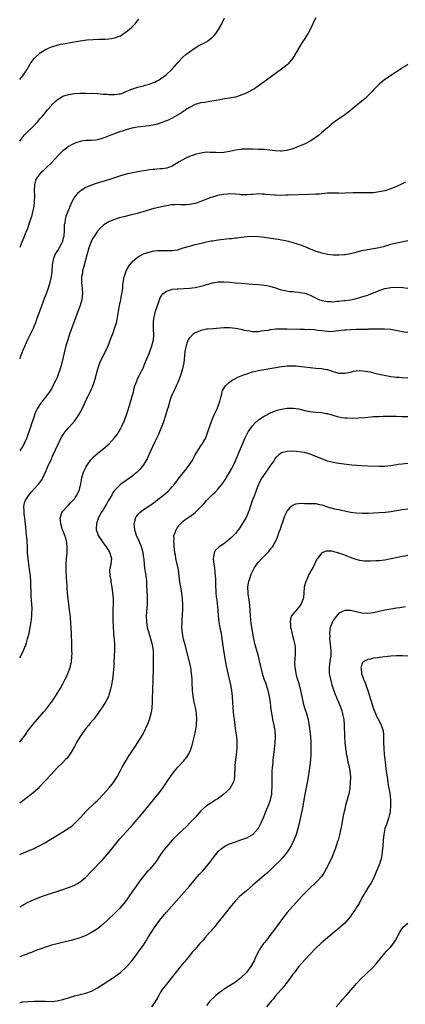
# Model space of a CAD drawing. Units: inches. Extents: x 2511000 to 2514000, y 1527000 to 1530000.
# Drawn here: x 2511000 to 2511134, y 1528652 to 1528994 of the extents above; entities that cross this region are included whole.
import ezdxf

# ---------------------------------------------------------------- set-up
doc = ezdxf.new("R2010")
doc.units = ezdxf.units.IN
doc.header["$MEASUREMENT"] = 0
doc.layers.add('LD25111527_10ft', color=72, linetype='Continuous')

msp = doc.modelspace()

# ---------------------------------------------------------------- linework, layer by layer
at = {"layer": 'LD25111527_10ft'}
for points, elevation in [([(2511103, 1528995.07), (2511102.27, 1528993.73), (2511101.91, 1528993), (2511100.96, 1528991), (2511100.3, 1528989.7), (2511099.88, 1528989), (2511099, 1528987.67), (2511098.54, 1528987), (2511097.26, 1528985), (2511095, 1528980.99), (2511093.36, 1528979), (2511093, 1528978.68), (2511091, 1528977.19), (2511088, 1528975), (2511085.31, 1528973), (2511084.22, 1528972.22), (2511082.61, 1528971), (2511081.66, 1528970.34), (2511081, 1528970.02), (2511080.37, 1528969.63), (2511079, 1528968.96), (2511077, 1528968.11), (2511075, 1528967.47), (2511073, 1528967.06), (2511071.18, 1528966.82), (2511069, 1528966.46), (2511066.09, 1528965.91), (2511065, 1528965.76), (2511064.36, 1528965.64), (2511063, 1528965.45), (2511061, 1528964.9), (2511059, 1528963.88), (2511057.63, 1528963), (2511057.26, 1528962.74), (2511057, 1528962.59), (2511056.1, 1528961.9), (2511055, 1528961.27), (2511054.85, 1528961.15), (2511053, 1528960.11), (2511051.38, 1528959.38), (2511051, 1528959.19), (2511049.42, 1528958.58), (2511047.89, 1528958.11), (2511047, 1528957.88), (2511045, 1528957.49), (2511040.98, 1528956.98), (2511039, 1528956.61), (2511037, 1528956.1), (2511035.67, 1528955.67), (2511035, 1528955.47), (2511033.18, 1528954.82), (2511033, 1528954.74), (2511031.72, 1528954.28), (2511031, 1528953.95), (2511030.31, 1528953.69), (2511029, 1528953.15), (2511027, 1528952.57), (2511026.53, 1528952.53), (2511025, 1528952.37), (2511024.38, 1528952.38), (2511023, 1528952.32), (2511022.22, 1528952.22), (2511021, 1528952.04), (2511019.54, 1528951.54), (2511019, 1528951.38), (2511018.24, 1528951), (2511017.43, 1528950.57), (2511017, 1528950.3), (2511016.25, 1528949.75), (2511015, 1528948.74), (2511013.22, 1528947), (2511012.16, 1528945.84), (2511011, 1528944.64), (2511009.35, 1528943), (2511008.14, 1528941.86), (2511007.19, 1528941), (2511007, 1528940.79), (2511005.78, 1528939), (2511005.55, 1528938.45), (2511005.16, 1528937), (2511005.06, 1528935), (2511005.1, 1528933.1), (2511005.04, 1528931.04), (2511005, 1528930.64), (2511004.8, 1528929), (2511004.38, 1528927), (2511004.06, 1528925.94), (2511003.8, 1528925), (2511002.56, 1528921.44), (2511001.93, 1528919.93), (2511001.59, 1528919), (2511001.42, 1528918.59), (2511000.7, 1528917), (2511000, 1528915.19)], 6880), ([(2511000, 1528952.12), (2511000.65, 1528953), (2511001.71, 1528954.29), (2511002.38, 1528955), (2511004.71, 1528957.29), (2511006.27, 1528959), (2511007, 1528959.86), (2511008, 1528961), (2511008.45, 1528961.55), (2511009.71, 1528963), (2511011, 1528964.54), (2511011.43, 1528965), (2511012.2, 1528965.8), (2511013, 1528966.53), (2511013.68, 1528967), (2511015, 1528967.79), (2511017, 1528968.43), (2511019, 1528968.71), (2511021, 1528968.83), (2511023, 1528968.83), (2511024.78, 1528968.78), (2511025, 1528968.79), (2511027, 1528968.69), (2511029, 1528968.53), (2511030.45, 1528968.45), (2511031, 1528968.39), (2511032.4, 1528968.4), (2511033, 1528968.37), (2511034.6, 1528968.6), (2511035, 1528968.65), (2511036.03, 1528969), (2511036.72, 1528969.28), (2511037, 1528969.38), (2511038.07, 1528969.93), (2511039, 1528970.26), (2511039.52, 1528970.48), (2511041.06, 1528970.94), (2511043, 1528971.43), (2511043.62, 1528971.62), (2511045, 1528971.99), (2511046.58, 1528972.58), (2511047, 1528972.72), (2511047.57, 1528973), (2511048.49, 1528973.51), (2511049, 1528973.84), (2511050.58, 1528975), (2511051, 1528975.35), (2511052.78, 1528977), (2511053, 1528977.23), (2511054.64, 1528979), (2511055, 1528979.45), (2511056.68, 1528981.32), (2511057.73, 1528982.27), (2511059, 1528983.22), (2511061, 1528984.62), (2511062.51, 1528985.49), (2511063, 1528985.75), (2511063.84, 1528986.16), (2511065.16, 1528986.84), (2511065.39, 1528987), (2511067, 1528988.29), (2511067.71, 1528989), (2511068.26, 1528989.74), (2511069.17, 1528991), (2511070.28, 1528993), (2511070.5, 1528993.5), (2511071.25, 1528995)], 6890), ([(2511000, 1528973.54), (2511001.09, 1528974.91), (2511002.43, 1528977), (2511003.67, 1528979), (2511005, 1528980.87), (2511005.11, 1528981), (2511007, 1528982.8), (2511007.11, 1528982.89), (2511009, 1528984.03), (2511011, 1528984.92), (2511013, 1528985.57), (2511014.17, 1528985.83), (2511015, 1528986.03), (2511015.84, 1528986.16), (2511017, 1528986.37), (2511017.55, 1528986.45), (2511021, 1528987.1), (2511023.39, 1528987.39), (2511025.53, 1528987.53), (2511027.61, 1528987.61), (2511029, 1528987.63), (2511029.68, 1528987.68), (2511031, 1528987.73), (2511031.88, 1528987.88), (2511033, 1528988.04), (2511035, 1528988.83), (2511036.32, 1528989.68), (2511037, 1528990.13), (2511038.08, 1528991), (2511039, 1528991.82), (2511040.17, 1528993), (2511040.55, 1528993.45), (2511041.43, 1528994.57)], 6900), ([(2511135, 1528978.86), (2511133.86, 1528978.14), (2511133, 1528977.63), (2511132.64, 1528977.36), (2511129, 1528974.94), (2511127.86, 1528974.14), (2511127, 1528973.56), (2511126.28, 1528973), (2511125, 1528971.95), (2511124.02, 1528971), (2511123.53, 1528970.47), (2511123, 1528969.96), (2511122.56, 1528969.44), (2511122.1, 1528969), (2511121, 1528967.87), (2511120.07, 1528967), (2511119.53, 1528966.47), (2511119, 1528966.05), (2511117, 1528964.39), (2511115.27, 1528963), (2511115, 1528962.81), (2511113.99, 1528962.01), (2511113, 1528961.32), (2511112.57, 1528961), (2511111, 1528959.92), (2511109.75, 1528959), (2511109, 1528958.48), (2511108.21, 1528957.79), (2511107, 1528956.82), (2511104.89, 1528955), (2511103.86, 1528954.14), (2511102.72, 1528953.28), (2511102.3, 1528953), (2511101, 1528952.18), (2511099, 1528951.12), (2511097.53, 1528950.47), (2511097, 1528950.25), (2511095, 1528949.48), (2511093.27, 1528949), (2511092.92, 1528948.92), (2511091, 1528948.72), (2511090.72, 1528948.72), (2511088.81, 1528948.81), (2511087, 1528949.02), (2511085, 1528949.22), (2511083, 1528949.29), (2511081, 1528949.32), (2511080.69, 1528949.31), (2511079, 1528949.34), (2511077.31, 1528949.31), (2511077, 1528949.29), (2511076.75, 1528949.25), (2511075, 1528949.04), (2511073, 1528948.59), (2511071, 1528948.2), (2511069, 1528948.11), (2511068.15, 1528948.15), (2511067, 1528948.24), (2511066.23, 1528948.23), (2511065, 1528948.27), (2511063, 1528948), (2511061, 1528947.48), (2511059.64, 1528947), (2511059, 1528946.76), (2511057.79, 1528946.21), (2511056.45, 1528945.55), (2511055.46, 1528945), (2511053, 1528943.49), (2511051.77, 1528943), (2511051.2, 1528942.8), (2511051, 1528942.76), (2511049.49, 1528942.51), (2511049, 1528942.5), (2511047.65, 1528942.35), (2511047, 1528942.33), (2511046.27, 1528942.27), (2511045, 1528942.13), (2511044.01, 1528941.99), (2511042.29, 1528941.71), (2511037, 1528940.63), (2511035, 1528940.07), (2511031.19, 1528938.81), (2511029.68, 1528938.32), (2511026.63, 1528937.37), (2511025, 1528936.82), (2511023, 1528935.97), (2511021.4, 1528935), (2511021, 1528934.72), (2511020.11, 1528933.89), (2511019.25, 1528933), (2511019, 1528932.62), (2511018.1, 1528931), (2511017, 1528928.3), (2511016.08, 1528925.92), (2511015.83, 1528925), (2511015.64, 1528923.64), (2511015.48, 1528923), (2511015.43, 1528922.57), (2511015.44, 1528921), (2511015.38, 1528919.38), (2511015.34, 1528919), (2511015.28, 1528918.72), (2511014.81, 1528917), (2511014.54, 1528916.54), (2511013.7, 1528915), (2511013.44, 1528914.56), (2511012.63, 1528913.37), (2511012.39, 1528913), (2511011.61, 1528911), (2511011.34, 1528909), (2511011.18, 1528906.82), (2511010.93, 1528905.07), (2511010.46, 1528903), (2511009.87, 1528901), (2511009.16, 1528899), (2511008.56, 1528897.44), (2511008.05, 1528896.05), (2511007, 1528893.29), (2511005.86, 1528890.14), (2511005.44, 1528889), (2511005, 1528887.87), (2511004.64, 1528887), (2511004.15, 1528885.85), (2511002.66, 1528883), (2511001.75, 1528881), (2511001, 1528879.15), (2511000.2, 1528877), (2511000, 1528876.48)], 6870), ([(2511134.11, 1528937.89), (2511133, 1528937.32), (2511131, 1528936.36), (2511129, 1528935.56), (2511127, 1528934.91), (2511125, 1528934.48), (2511123.68, 1528934.32), (2511123, 1528934.22), (2511121.82, 1528934.18), (2511121, 1528934.13), (2511119, 1528934.18), (2511117, 1528934.21), (2511115.84, 1528934.16), (2511113, 1528934), (2511112.01, 1528933.99), (2511111, 1528934.02), (2511110.07, 1528934.07), (2511109, 1528934.07), (2511107.99, 1528934.01), (2511107, 1528934.01), (2511106.09, 1528933.91), (2511105, 1528933.84), (2511104.24, 1528933.76), (2511103, 1528933.67), (2511100.43, 1528933.57), (2511097, 1528933.53), (2511093.39, 1528933.39), (2511092.66, 1528933.34), (2511090.71, 1528933.29), (2511089, 1528933.32), (2511088.66, 1528933.34), (2511087, 1528933.49), (2511085.64, 1528933.64), (2511085, 1528933.7), (2511084.29, 1528933.71), (2511083, 1528933.77), (2511082.29, 1528933.71), (2511081, 1528933.63), (2511080.43, 1528933.57), (2511079, 1528933.47), (2511077.53, 1528933.53), (2511077, 1528933.51), (2511076.46, 1528933.54), (2511075, 1528933.7), (2511073, 1528933.78), (2511072.26, 1528933.74), (2511071, 1528933.62), (2511068.79, 1528933.21), (2511067, 1528932.7), (2511066.5, 1528932.5), (2511065, 1528931.96), (2511063, 1528931.13), (2511061, 1528930.45), (2511059, 1528930.08), (2511057.96, 1528930.04), (2511055.97, 1528930.03), (2511055, 1528930.09), (2511053.99, 1528930.01), (2511053, 1528930), (2511052.16, 1528929.84), (2511051, 1528929.69), (2511049.32, 1528929.32), (2511048.82, 1528929.18), (2511046.69, 1528928.69), (2511043.94, 1528927.94), (2511040.8, 1528927), (2511038.37, 1528926.37), (2511036.16, 1528925.84), (2511034.58, 1528925.42), (2511033, 1528924.91), (2511031, 1528924.03), (2511029.25, 1528923), (2511029.11, 1528922.89), (2511028.06, 1528921.94), (2511027.15, 1528921), (2511027, 1528920.81), (2511025.86, 1528919), (2511025.54, 1528918.46), (2511025, 1528917.48), (2511024.02, 1528915), (2511023.41, 1528913), (2511022.44, 1528909), (2511022.19, 1528908.19), (2511021.89, 1528907), (2511021.78, 1528906.22), (2511021.52, 1528905), (2511021.51, 1528903.51), (2511021.53, 1528903), (2511021.73, 1528901), (2511021.82, 1528899), (2511021.77, 1528898.23), (2511021.64, 1528897), (2511021.06, 1528895), (2511020.48, 1528893.52), (2511019.55, 1528891), (2511017.37, 1528885), (2511016.68, 1528883), (2511016.07, 1528881), (2511015.43, 1528878.57), (2511015.13, 1528877), (2511014.67, 1528875), (2511014.28, 1528873.72), (2511014.11, 1528873), (2511013.43, 1528871), (2511013, 1528869.92), (2511012.59, 1528869), (2511011.57, 1528867), (2511011, 1528866.02), (2511010.36, 1528865), (2511009, 1528863.13), (2511008.04, 1528861.96), (2511007.3, 1528861), (2511007, 1528860.58), (2511006.05, 1528859), (2511005.69, 1528858.31), (2511005.2, 1528857), (2511005, 1528856.42), (2511004.16, 1528853.84), (2511003.9, 1528853), (2511003.33, 1528851.33), (2511002.61, 1528849.39), (2511002.47, 1528849), (2511001.61, 1528847), (2511001.42, 1528846.58), (2511001, 1528845.82), (2511000.45, 1528845), (2511000, 1528844.45)], 6860), ([(2511000, 1528772.43), (2511000.34, 1528773), (2511001.23, 1528774.77), (2511002.14, 1528777), (2511002.36, 1528777.64), (2511002.77, 1528779), (2511003.24, 1528781), (2511003.62, 1528783), (2511003.99, 1528785), (2511004.13, 1528785.87), (2511004.24, 1528787), (2511004.26, 1528788.26), (2511004.31, 1528789), (2511004.28, 1528789.72), (2511004.21, 1528791), (2511003.98, 1528794.02), (2511003.94, 1528795), (2511003.94, 1528795.94), (2511003.88, 1528797), (2511003.84, 1528798.16), (2511003.85, 1528799), (2511003.73, 1528801), (2511003.54, 1528802.46), (2511003.14, 1528805), (2511002.91, 1528807), (2511002.77, 1528809), (2511002.7, 1528811), (2511002.6, 1528813), (2511002.56, 1528813.44), (2511002.4, 1528815), (2511002.23, 1528816.23), (2511002.1, 1528817.9), (2511001.87, 1528819.87), (2511001.77, 1528821), (2511001.58, 1528822.42), (2511001.53, 1528823), (2511001.55, 1528823.55), (2511001.43, 1528825), (2511001.69, 1528826.31), (2511001.91, 1528827), (2511003.12, 1528829), (2511003.97, 1528830.03), (2511005, 1528831.21), (2511006.7, 1528833), (2511007, 1528833.44), (2511007.66, 1528834.34), (2511008.03, 1528835), (2511008.95, 1528837.05), (2511009.56, 1528838.44), (2511009.77, 1528839), (2511011, 1528841.69), (2511011.4, 1528842.6), (2511013.47, 1528847), (2511013.97, 1528847.97), (2511014.65, 1528849.35), (2511015, 1528849.88), (2511015.42, 1528850.58), (2511015.76, 1528851), (2511017, 1528852.45), (2511018.21, 1528853.79), (2511019.14, 1528854.86), (2511020.6, 1528857), (2511021.72, 1528859), (2511023.39, 1528862.61), (2511023.55, 1528863), (2511024.05, 1528864.05), (2511024.68, 1528865.32), (2511025, 1528866.03), (2511025.32, 1528866.68), (2511025.44, 1528867), (2511025.66, 1528867.66), (2511026.14, 1528869), (2511027.15, 1528873), (2511027.62, 1528874.38), (2511027.84, 1528875), (2511028.76, 1528877), (2511029.8, 1528879), (2511030.71, 1528881), (2511031.82, 1528883.82), (2511032.5, 1528885.5), (2511033.02, 1528886.98), (2511033.61, 1528889), (2511033.87, 1528890.13), (2511034.19, 1528892.19), (2511034.46, 1528893.54), (2511034.72, 1528895), (2511035, 1528896.43), (2511035.13, 1528897), (2511035.42, 1528898.58), (2511035.53, 1528899), (2511035.65, 1528899.65), (2511035.81, 1528901), (2511035.9, 1528902.1), (2511036.02, 1528903), (2511036.26, 1528904.26), (2511036.37, 1528905), (2511036.51, 1528905.49), (2511037.03, 1528907), (2511038.2, 1528909), (2511039, 1528909.97), (2511039.49, 1528910.51), (2511040.01, 1528911), (2511041, 1528911.82), (2511043, 1528912.93), (2511044.54, 1528913.46), (2511045, 1528913.58), (2511046.16, 1528913.84), (2511047, 1528913.98), (2511047.93, 1528914.07), (2511049, 1528914.14), (2511051.91, 1528914.09), (2511053, 1528914.11), (2511053.79, 1528914.21), (2511055, 1528914.4), (2511056.88, 1528915), (2511059, 1528915.64), (2511059.86, 1528915.86), (2511061, 1528916.18), (2511062.58, 1528916.58), (2511065, 1528917.14), (2511066.58, 1528917.42), (2511067, 1528917.52), (2511069, 1528917.84), (2511069.96, 1528917.96), (2511071, 1528918.08), (2511071.86, 1528918.14), (2511073, 1528918.29), (2511073.67, 1528918.33), (2511075, 1528918.51), (2511075.46, 1528918.54), (2511077, 1528918.74), (2511079.04, 1528918.96), (2511081, 1528919.07), (2511083, 1528919.01), (2511085, 1528918.78), (2511089, 1528918.2), (2511089.97, 1528918.03), (2511091, 1528917.88), (2511092.46, 1528917.54), (2511093.36, 1528917.36), (2511094.92, 1528916.92), (2511096.45, 1528916.45), (2511097.95, 1528915.95), (2511099.4, 1528915.4), (2511101, 1528914.73), (2511103, 1528913.93), (2511105, 1528913.28), (2511107, 1528912.86), (2511109, 1528912.65), (2511110.58, 1528912.58), (2511111, 1528912.58), (2511112.68, 1528912.68), (2511113, 1528912.71), (2511115, 1528913.07), (2511116.54, 1528913.46), (2511117, 1528913.56), (2511119, 1528914.07), (2511121, 1528914.51), (2511125, 1528915.16), (2511127, 1528915.67), (2511129, 1528916.26), (2511131, 1528916.76), (2511135, 1528917.6)], 6850), ([(2511000, 1528743.14), (2511001, 1528744.31), (2511001.52, 1528745), (2511002.11, 1528745.89), (2511003, 1528747.1), (2511004.68, 1528749.32), (2511008.4, 1528753.6), (2511009.31, 1528754.69), (2511011, 1528756.98), (2511011.82, 1528758.18), (2511013, 1528760.02), (2511014.15, 1528761.85), (2511015, 1528763.35), (2511015.85, 1528765), (2511016.23, 1528765.77), (2511016.78, 1528767), (2511017.51, 1528769), (2511017.8, 1528770.2), (2511017.97, 1528771), (2511018.18, 1528773), (2511018.19, 1528773.81), (2511018.18, 1528775), (2511018.1, 1528777), (2511017.98, 1528781), (2511017.61, 1528786.39), (2511017.52, 1528787.52), (2511017.37, 1528789), (2511017.1, 1528791.1), (2511016.82, 1528793), (2511016.61, 1528795), (2511016.51, 1528796.51), (2511016.47, 1528797.53), (2511016.38, 1528799), (2511016.28, 1528800.28), (2511016.11, 1528803), (2511016.12, 1528805), (2511016.27, 1528807), (2511016.45, 1528809), (2511016.52, 1528811), (2511016.4, 1528812.4), (2511016.32, 1528813), (2511016.01, 1528813.99), (2511015.73, 1528815), (2511014.94, 1528817), (2511014.29, 1528819), (2511014.21, 1528820.21), (2511014.08, 1528821), (2511014.57, 1528822.57), (2511014.67, 1528823), (2511015, 1528823.43), (2511016.4, 1528825), (2511016.72, 1528825.28), (2511017, 1528825.56), (2511017.69, 1528826.31), (2511018.37, 1528827), (2511019, 1528827.77), (2511019.9, 1528829), (2511020.27, 1528829.73), (2511020.81, 1528831), (2511021.24, 1528833), (2511021.61, 1528835), (2511021.89, 1528835.89), (2511022.19, 1528837), (2511023.09, 1528838.91), (2511023.15, 1528839), (2511024.52, 1528841), (2511024.74, 1528841.26), (2511025.7, 1528842.3), (2511026.45, 1528843), (2511028.94, 1528845.06), (2511031.11, 1528846.89), (2511033, 1528848.9), (2511033.89, 1528850.11), (2511034.42, 1528851), (2511035, 1528852.04), (2511035.49, 1528853), (2511036.42, 1528855), (2511037.19, 1528857), (2511037.65, 1528858.35), (2511038.2, 1528860.2), (2511038.46, 1528861), (2511039.02, 1528862.98), (2511039.52, 1528865), (2511039.79, 1528866.21), (2511040.03, 1528867), (2511040.68, 1528868.68), (2511040.84, 1528869.16), (2511041, 1528869.45), (2511041.49, 1528870.51), (2511041.79, 1528871), (2511042.62, 1528872.62), (2511043, 1528873.43), (2511043.44, 1528874.56), (2511045, 1528878.32), (2511045.26, 1528879), (2511045.99, 1528881), (2511046.22, 1528881.78), (2511046.51, 1528883), (2511046.6, 1528884.6), (2511046.65, 1528885), (2511046.55, 1528886.55), (2511046.54, 1528888.54), (2511046.53, 1528889), (2511046.56, 1528889.44), (2511046.77, 1528891), (2511047, 1528891.99), (2511047.26, 1528893), (2511047.66, 1528894.34), (2511048.6, 1528897), (2511048.72, 1528897.28), (2511049, 1528897.87), (2511049.4, 1528898.6), (2511049.77, 1528899), (2511051, 1528900.01), (2511052.38, 1528900.38), (2511053, 1528900.62), (2511054.79, 1528900.79), (2511055, 1528900.82), (2511059, 1528901.05), (2511061, 1528901.26), (2511063, 1528901.68), (2511064.03, 1528901.97), (2511065, 1528902.3), (2511065.55, 1528902.45), (2511067, 1528902.88), (2511069, 1528903.19), (2511071, 1528903.21), (2511073.05, 1528903.05), (2511075, 1528902.87), (2511077, 1528902.73), (2511081, 1528902.4), (2511083, 1528902.28), (2511085, 1528902.11), (2511085.95, 1528901.95), (2511087, 1528901.73), (2511089, 1528901.09), (2511090.57, 1528900.57), (2511091, 1528900.44), (2511092.16, 1528900.16), (2511093.89, 1528899.89), (2511095, 1528899.81), (2511095.72, 1528899.72), (2511097, 1528899.64), (2511097.54, 1528899.54), (2511099, 1528899.31), (2511099.87, 1528899), (2511101, 1528898.62), (2511104.27, 1528897), (2511104.79, 1528896.79), (2511105, 1528896.74), (2511106.45, 1528896.45), (2511107, 1528896.36), (2511108.34, 1528896.34), (2511109, 1528896.3), (2511110.44, 1528896.44), (2511111, 1528896.45), (2511112.69, 1528896.69), (2511113, 1528896.7), (2511115.04, 1528897), (2511116.66, 1528897.34), (2511118.24, 1528897.76), (2511119, 1528897.97), (2511121, 1528898.6), (2511122.09, 1528899), (2511123.58, 1528899.58), (2511125, 1528900.16), (2511127, 1528900.86), (2511129, 1528901.28), (2511131, 1528901.38), (2511133.21, 1528901.21), (2511135, 1528900.99)], 6840), ([(2511135, 1528885.53), (2511133.71, 1528885.71), (2511133, 1528885.83), (2511131.94, 1528886.06), (2511129, 1528886.59), (2511126.79, 1528886.79), (2511125, 1528886.8), (2511121.3, 1528886.7), (2511121, 1528886.67), (2511119.35, 1528886.65), (2511118.6, 1528886.6), (2511117, 1528886.61), (2511115, 1528886.56), (2511113.55, 1528886.45), (2511113, 1528886.39), (2511111.76, 1528886.24), (2511111, 1528886.11), (2511109, 1528885.88), (2511108.13, 1528885.87), (2511107, 1528885.91), (2511106, 1528886), (2511105, 1528886.17), (2511103.68, 1528886.32), (2511103, 1528886.45), (2511102.51, 1528886.51), (2511101, 1528886.58), (2511099.43, 1528886.57), (2511099, 1528886.59), (2511097.41, 1528886.59), (2511093, 1528886.76), (2511091, 1528886.79), (2511089, 1528886.72), (2511087.46, 1528886.54), (2511087, 1528886.47), (2511086.35, 1528886.34), (2511085, 1528886.12), (2511083.99, 1528886.01), (2511083, 1528885.85), (2511082.13, 1528885.87), (2511081, 1528885.83), (2511079.99, 1528886.01), (2511079, 1528886.12), (2511078.25, 1528886.25), (2511077, 1528886.58), (2511075, 1528887), (2511073, 1528887.21), (2511071, 1528887.18), (2511067.1, 1528886.9), (2511065.26, 1528886.74), (2511065, 1528886.7), (2511063.58, 1528886.42), (2511063, 1528886.27), (2511061.72, 1528885.72), (2511061, 1528885.44), (2511060.72, 1528885.28), (2511060.37, 1528885), (2511059, 1528883.7), (2511058.59, 1528883), (2511058.07, 1528881.93), (2511057.84, 1528881), (2511057.58, 1528879.58), (2511057.44, 1528879), (2511057.03, 1528875), (2511056.62, 1528873), (2511055.75, 1528870.25), (2511055, 1528868.25), (2511054.45, 1528867), (2511053.98, 1528866.02), (2511053.43, 1528865), (2511053, 1528864.05), (2511052.56, 1528863), (2511052.18, 1528861.82), (2511051.59, 1528859.59), (2511051.41, 1528859), (2511051.3, 1528858.7), (2511050.67, 1528856.67), (2511049.83, 1528854.17), (2511049.41, 1528853), (2511048.59, 1528851), (2511048.1, 1528849.9), (2511047, 1528847.54), (2511044.95, 1528843), (2511044.3, 1528841.7), (2511043.91, 1528841), (2511043, 1528839.59), (2511042.58, 1528839), (2511041.9, 1528838.1), (2511040.92, 1528837.08), (2511039, 1528835.5), (2511037.52, 1528834.48), (2511037, 1528834.15), (2511035.39, 1528833), (2511035, 1528832.69), (2511033.31, 1528831), (2511033.16, 1528830.84), (2511033, 1528830.65), (2511032.32, 1528829.68), (2511031.98, 1528829), (2511031, 1528827.38), (2511030.81, 1528827), (2511030.18, 1528825.83), (2511029.65, 1528825), (2511029, 1528823.95), (2511028.35, 1528823), (2511027.92, 1528822.08), (2511027.28, 1528821), (2511026.65, 1528819), (2511026.61, 1528817.39), (2511026.61, 1528817), (2511027, 1528815.78), (2511027.28, 1528815), (2511028.75, 1528812.75), (2511029.61, 1528811.61), (2511030.09, 1528811), (2511030.4, 1528810.4), (2511031, 1528809.52), (2511031.34, 1528809), (2511031.64, 1528807.64), (2511031.91, 1528807), (2511031.86, 1528806.14), (2511031.66, 1528805), (2511031.26, 1528803), (2511031.25, 1528802.75), (2511031.36, 1528801), (2511031.65, 1528799.65), (2511031.71, 1528799), (2511031.83, 1528798.17), (2511032.05, 1528797), (2511032.32, 1528795), (2511032.49, 1528793), (2511032.49, 1528791), (2511032.41, 1528789.59), (2511032.4, 1528789), (2511032.42, 1528788.42), (2511032.36, 1528787), (2511032.37, 1528785.63), (2511032.47, 1528783), (2511032.6, 1528781.4), (2511032.62, 1528780.62), (2511032.81, 1528779), (2511032.97, 1528776.97), (2511032.95, 1528775), (2511032.85, 1528773.15), (2511032.82, 1528772.82), (2511032.73, 1528771), (2511032.69, 1528769.31), (2511032.62, 1528768.62), (2511032.52, 1528767), (2511032.27, 1528765), (2511031.92, 1528763), (2511031.46, 1528761), (2511031, 1528759.47), (2511030.83, 1528759), (2511029.86, 1528757), (2511028.56, 1528755), (2511027.89, 1528754.11), (2511027.14, 1528753), (2511025.62, 1528751), (2511024.44, 1528749.56), (2511024, 1528749), (2511023, 1528747.83), (2511022.36, 1528747), (2511021.78, 1528746.22), (2511020.97, 1528745.03), (2511019.76, 1528743), (2511019, 1528741.58), (2511018.19, 1528740.19), (2511017.33, 1528738.67), (2511017, 1528738.21), (2511016.47, 1528737.53), (2511015.98, 1528737), (2511015, 1528736), (2511013, 1528734.1), (2511011, 1528731.99), (2511008.64, 1528729.36), (2511007, 1528727.62), (2511006.37, 1528727), (2511004.61, 1528725.39), (2511004.15, 1528725), (2511003, 1528724.09), (2511001.58, 1528723), (2511000, 1528721.9)], 6830), ([(2511000, 1528703.96), (2511001, 1528704.42), (2511002.82, 1528705.18), (2511003, 1528705.27), (2511004.24, 1528705.76), (2511005, 1528706.14), (2511005.6, 1528706.4), (2511007, 1528707.12), (2511009, 1528708.22), (2511010.25, 1528709), (2511011.97, 1528710.03), (2511013.46, 1528711), (2511015, 1528711.89), (2511016.91, 1528713.09), (2511017, 1528713.18), (2511018.12, 1528713.88), (2511021, 1528716.77), (2511021.2, 1528717), (2511023.05, 1528718.95), (2511026.07, 1528721.93), (2511027, 1528722.8), (2511029, 1528724.88), (2511031, 1528727.04), (2511032.56, 1528729), (2511033, 1528729.64), (2511033.85, 1528731), (2511034.98, 1528733), (2511035.66, 1528734.34), (2511037, 1528736.7), (2511037.86, 1528738.14), (2511039, 1528739.87), (2511040.27, 1528741.73), (2511041.04, 1528742.96), (2511042.56, 1528745.44), (2511043.28, 1528746.72), (2511044.34, 1528749), (2511044.54, 1528749.46), (2511045.1, 1528751), (2511045.71, 1528753), (2511045.93, 1528754.07), (2511046.1, 1528755), (2511046.23, 1528757), (2511046.22, 1528758.22), (2511046.25, 1528761), (2511046.41, 1528765), (2511046.44, 1528766.44), (2511046.48, 1528767), (2511046.49, 1528768.49), (2511046.54, 1528769.46), (2511046.56, 1528773), (2511046.47, 1528775), (2511046.18, 1528777), (2511045.65, 1528779), (2511044.99, 1528781), (2511044.44, 1528783), (2511044.16, 1528785), (2511044.13, 1528787), (2511044.3, 1528789.7), (2511044.42, 1528791), (2511044.46, 1528792.46), (2511044.46, 1528793), (2511044.4, 1528793.6), (2511044.35, 1528796.35), (2511044.26, 1528797), (2511044.18, 1528797.82), (2511044.2, 1528799), (2511044.14, 1528800.14), (2511044.03, 1528801), (2511043.67, 1528803), (2511043.54, 1528803.54), (2511043.36, 1528805), (2511043.23, 1528806.77), (2511043.16, 1528807.16), (2511042.94, 1528809), (2511042.39, 1528811), (2511041.55, 1528813), (2511040.67, 1528815), (2511040.04, 1528817), (2511039.92, 1528818.08), (2511039.85, 1528819), (2511040.16, 1528820.16), (2511040.32, 1528821), (2511040.55, 1528821.45), (2511041, 1528822.04), (2511041.4, 1528822.6), (2511041.77, 1528823), (2511043, 1528823.97), (2511044.51, 1528825), (2511046.02, 1528825.98), (2511047.21, 1528826.79), (2511047.48, 1528827), (2511049.99, 1528829), (2511051.59, 1528830.41), (2511052.19, 1528831), (2511053, 1528831.9), (2511053.92, 1528833), (2511055.47, 1528835), (2511057.93, 1528838.07), (2511058.62, 1528839), (2511059.93, 1528841), (2511060.33, 1528841.67), (2511061.06, 1528843), (2511063, 1528846.22), (2511063.32, 1528846.68), (2511063.58, 1528847), (2511064.71, 1528849), (2511065.45, 1528851), (2511066.07, 1528853), (2511066.76, 1528855), (2511067.64, 1528857), (2511068.07, 1528857.93), (2511068.64, 1528859), (2511069.41, 1528861), (2511069.56, 1528861.56), (2511069.89, 1528863), (2511070.23, 1528864.23), (2511070.4, 1528865), (2511070.57, 1528865.43), (2511071.28, 1528866.72), (2511071.51, 1528867), (2511073, 1528868.3), (2511073.93, 1528869), (2511074.59, 1528869.41), (2511075, 1528869.58), (2511075.9, 1528870.1), (2511077, 1528870.54), (2511078.2, 1528871), (2511079, 1528871.26), (2511081, 1528871.85), (2511082.11, 1528872.11), (2511083, 1528872.35), (2511085, 1528872.74), (2511091, 1528873.71), (2511092.15, 1528873.85), (2511093, 1528873.94), (2511094.01, 1528873.99), (2511095, 1528874), (2511096.05, 1528873.95), (2511097, 1528873.89), (2511099, 1528873.68), (2511101, 1528873.42), (2511103, 1528873.21), (2511104.93, 1528873.07), (2511106.76, 1528872.76), (2511107, 1528872.73), (2511108.25, 1528872.25), (2511109, 1528872.07), (2511109.78, 1528871.78), (2511111, 1528871.48), (2511111.45, 1528871.45), (2511113, 1528871.43), (2511115, 1528871.84), (2511116.09, 1528872.09), (2511117, 1528872.23), (2511118.32, 1528872.32), (2511120.19, 1528872.19), (2511121, 1528872), (2511121.86, 1528871.86), (2511123, 1528871.56), (2511123.47, 1528871.47), (2511125, 1528871.1), (2511126.73, 1528870.73), (2511129, 1528870.34), (2511130.17, 1528870.17), (2511131, 1528870.08), (2511132, 1528870), (2511133, 1528869.9), (2511135, 1528869.78)], 6820), ([(2511000, 1528685.83), (2511001.43, 1528686.57), (2511003, 1528687.4), (2511005, 1528688.37), (2511007, 1528689.19), (2511009, 1528689.89), (2511015, 1528691.81), (2511017, 1528692.49), (2511018.77, 1528693.23), (2511019, 1528693.33), (2511020.07, 1528693.93), (2511021, 1528694.5), (2511021.64, 1528695), (2511023, 1528696.15), (2511025, 1528698.2), (2511029, 1528702.43), (2511031, 1528704.75), (2511031.98, 1528706.02), (2511034.69, 1528709.32), (2511038.51, 1528713.49), (2511039.44, 1528714.56), (2511042.2, 1528717.8), (2511044.86, 1528721), (2511046.5, 1528723), (2511048.51, 1528725.49), (2511049.64, 1528727), (2511051.03, 1528729), (2511053, 1528731.94), (2511053.81, 1528733), (2511055, 1528734.37), (2511057, 1528736.48), (2511057.47, 1528737), (2511058.13, 1528737.87), (2511058.82, 1528739), (2511059, 1528739.39), (2511059.64, 1528741), (2511059.96, 1528742.04), (2511060.76, 1528745.24), (2511061.12, 1528746.88), (2511061.46, 1528749), (2511061.47, 1528749.47), (2511061.58, 1528751), (2511061.46, 1528753), (2511061.1, 1528755.1), (2511060.7, 1528757), (2511060.33, 1528759), (2511060.19, 1528760.19), (2511060.11, 1528761), (2511059.97, 1528763.97), (2511059.94, 1528765), (2511059.86, 1528766.14), (2511059.79, 1528767), (2511059.52, 1528769), (2511059.08, 1528771.08), (2511057.48, 1528777), (2511057, 1528778.91), (2511056.62, 1528781), (2511056.43, 1528783), (2511056.44, 1528784.44), (2511056.46, 1528785), (2511056.51, 1528785.49), (2511056.73, 1528789.27), (2511056.75, 1528791), (2511056.64, 1528793), (2511056.36, 1528795), (2511055.99, 1528797), (2511055.82, 1528798.18), (2511055.68, 1528799), (2511055.59, 1528799.59), (2511055.48, 1528801), (2511055.23, 1528803), (2511054.81, 1528805), (2511054.33, 1528807), (2511054.15, 1528808.15), (2511053.97, 1528809), (2511053.77, 1528810.23), (2511053.73, 1528811), (2511053.76, 1528811.76), (2511053.57, 1528813), (2511053.66, 1528813.66), (2511053.64, 1528815), (2511054.04, 1528816.04), (2511054.36, 1528817), (2511054.61, 1528817.39), (2511055, 1528817.91), (2511055.47, 1528818.53), (2511055.86, 1528819), (2511057, 1528820.05), (2511058.27, 1528821), (2511059.91, 1528822.09), (2511061.03, 1528823), (2511063, 1528824.93), (2511064.01, 1528825.99), (2511065, 1528827.1), (2511067, 1528829.18), (2511067.93, 1528830.07), (2511069, 1528831.22), (2511070.7, 1528833.3), (2511071, 1528833.72), (2511071.51, 1528834.49), (2511071.82, 1528835), (2511073, 1528836.84), (2511073.76, 1528838.24), (2511074.14, 1528839), (2511075.01, 1528841), (2511077, 1528845.74), (2511078.42, 1528849), (2511079, 1528850.15), (2511079.47, 1528851), (2511080.91, 1528853.09), (2511081.88, 1528854.12), (2511083, 1528855.16), (2511085, 1528856.5), (2511085.98, 1528857), (2511086.64, 1528857.36), (2511088, 1528858), (2511089, 1528858.38), (2511089.47, 1528858.53), (2511091, 1528858.95), (2511093, 1528859.21), (2511093.22, 1528859.22), (2511095.21, 1528859.21), (2511097, 1528858.99), (2511099.63, 1528858.37), (2511101, 1528858.06), (2511102.04, 1528857.96), (2511103, 1528857.84), (2511105, 1528857.71), (2511106.55, 1528857.45), (2511107, 1528857.4), (2511110.42, 1528856.42), (2511111, 1528856.23), (2511112.04, 1528856.04), (2511113, 1528855.9), (2511113.85, 1528855.85), (2511115.82, 1528855.82), (2511117.9, 1528855.9), (2511120.05, 1528856.05), (2511121, 1528856.15), (2511122.23, 1528856.23), (2511123, 1528856.32), (2511124.37, 1528856.37), (2511125, 1528856.42), (2511126.43, 1528856.43), (2511127, 1528856.45), (2511128.45, 1528856.45), (2511129, 1528856.46), (2511130.44, 1528856.44), (2511131, 1528856.45), (2511133, 1528856.41), (2511135, 1528856.33)], 6810), ([(2511135, 1528840.01), (2511133.89, 1528839.89), (2511133, 1528839.81), (2511131.62, 1528839.62), (2511131, 1528839.55), (2511129, 1528839.23), (2511127, 1528838.98), (2511125, 1528838.92), (2511121, 1528839.05), (2511119, 1528839.15), (2511117.27, 1528839.27), (2511115.43, 1528839.43), (2511113.63, 1528839.63), (2511111, 1528839.99), (2511109, 1528840.33), (2511107, 1528840.84), (2511105, 1528841.63), (2511103, 1528842.49), (2511101, 1528843.24), (2511099, 1528843.8), (2511098, 1528844), (2511096.21, 1528844.21), (2511095, 1528844.27), (2511093, 1528844.24), (2511091.94, 1528843.94), (2511091, 1528843.72), (2511090.08, 1528843), (2511089, 1528842.01), (2511088.33, 1528841), (2511087, 1528839.11), (2511085.58, 1528837), (2511084.18, 1528835), (2511083.76, 1528834.24), (2511083.13, 1528833), (2511083, 1528832.67), (2511082.37, 1528831), (2511082.03, 1528829.97), (2511081.63, 1528829), (2511080.86, 1528827), (2511080.37, 1528825.63), (2511080.18, 1528825), (2511079.76, 1528823.76), (2511079.49, 1528823), (2511079.35, 1528822.65), (2511078.58, 1528821), (2511077.95, 1528819.95), (2511077.25, 1528818.75), (2511076.45, 1528817.55), (2511075, 1528815.67), (2511074.36, 1528815), (2511073.68, 1528814.32), (2511073, 1528813.67), (2511072.12, 1528813), (2511071, 1528812.1), (2511069.34, 1528811), (2511068.14, 1528809.86), (2511067.64, 1528809), (2511067.43, 1528807.43), (2511067.29, 1528807), (2511067.28, 1528806.72), (2511067.53, 1528805), (2511067.78, 1528803.78), (2511067.89, 1528802.11), (2511068.01, 1528801), (2511068.05, 1528800.05), (2511068.1, 1528797.9), (2511068.14, 1528797), (2511068.19, 1528796.19), (2511068.24, 1528795), (2511068.34, 1528793.66), (2511068.41, 1528793), (2511068.49, 1528792.49), (2511068.88, 1528789), (2511069.04, 1528787.04), (2511069.25, 1528785), (2511069.5, 1528783.5), (2511069.61, 1528783), (2511069.83, 1528781.83), (2511070.01, 1528781), (2511070.34, 1528779), (2511070.88, 1528775), (2511071.19, 1528773), (2511071.45, 1528771.45), (2511071.9, 1528769), (2511072.32, 1528767), (2511073.27, 1528763), (2511073.67, 1528761), (2511073.91, 1528759), (2511074.15, 1528755), (2511074.28, 1528753.72), (2511074.39, 1528752.4), (2511074.57, 1528751), (2511074.79, 1528749), (2511075.04, 1528746.96), (2511075.33, 1528745), (2511075.51, 1528743.51), (2511075.54, 1528743), (2511075.52, 1528742.48), (2511075.54, 1528741), (2511075.32, 1528738.68), (2511075.07, 1528737), (2511074.82, 1528735), (2511074.77, 1528733.23), (2511074.69, 1528732.69), (2511074.71, 1528731), (2511074.47, 1528729.53), (2511074.26, 1528729), (2511073.02, 1528726.98), (2511072.07, 1528725.93), (2511070.98, 1528725), (2511069, 1528723.52), (2511068.24, 1528723), (2511067.48, 1528722.52), (2511067, 1528722.26), (2511065, 1528720.95), (2511063, 1528719.16), (2511061, 1528716.9), (2511059.21, 1528715), (2511058.12, 1528713.88), (2511055, 1528710.94), (2511053, 1528708.98), (2511051, 1528706.71), (2511050.25, 1528705.75), (2511049, 1528703.99), (2511047.8, 1528702.2), (2511046.97, 1528701), (2511045.19, 1528698.81), (2511045, 1528698.61), (2511044.19, 1528697.81), (2511043.47, 1528697), (2511041.86, 1528695), (2511041.49, 1528694.51), (2511041, 1528693.74), (2511040.46, 1528693), (2511039, 1528690.86), (2511038.21, 1528689.79), (2511037.71, 1528689), (2511037, 1528688.02), (2511036.23, 1528687), (2511034.75, 1528685.25), (2511033, 1528683.51), (2511030.7, 1528681.3), (2511029, 1528679.73), (2511027.51, 1528678.49), (2511026.35, 1528677.65), (2511025, 1528676.85), (2511023, 1528675.81), (2511021, 1528675.02), (2511019, 1528674.42), (2511017.88, 1528674.12), (2511016.27, 1528673.73), (2511013, 1528672.99), (2511011, 1528672.43), (2511009, 1528671.79), (2511007, 1528671.1), (2511005, 1528670.34), (2511004.07, 1528669.93), (2511003, 1528669.54), (2511002.63, 1528669.37), (2511001.6, 1528669), (2511000, 1528668.4)], 6800), ([(2511000, 1528652.51), (2511000.66, 1528652.66), (2511001, 1528652.71), (2511002.92, 1528652.92), (2511005.04, 1528653.04), (2511007, 1528653.04), (2511008.96, 1528652.96), (2511010.92, 1528652.92), (2511013, 1528653.1), (2511015, 1528653.53), (2511017, 1528654.17), (2511017.65, 1528654.35), (2511019, 1528654.8), (2511023, 1528655.75), (2511025, 1528656.49), (2511027, 1528657.59), (2511029, 1528658.87), (2511033, 1528661.51), (2511033.87, 1528662.13), (2511035.01, 1528662.99), (2511037, 1528664.8), (2511037.2, 1528665), (2511039, 1528667), (2511040.5, 1528669), (2511040.7, 1528669.3), (2511041, 1528669.7), (2511041.52, 1528670.48), (2511043, 1528672.52), (2511043.99, 1528674.01), (2511044.61, 1528675), (2511045.81, 1528677), (2511047.05, 1528678.95), (2511048.59, 1528681), (2511050.21, 1528683), (2511051, 1528683.92), (2511057.15, 1528690.85), (2511059, 1528693), (2511061, 1528695.38), (2511062.46, 1528697), (2511063.69, 1528698.31), (2511064.27, 1528699), (2511065, 1528699.86), (2511066.37, 1528701.63), (2511067, 1528702.55), (2511067.33, 1528703), (2511069, 1528705.05), (2511070.06, 1528705.94), (2511071, 1528706.69), (2511071.55, 1528707), (2511073, 1528707.72), (2511075, 1528708.47), (2511076.91, 1528709.09), (2511079, 1528709.85), (2511079.76, 1528710.24), (2511081.03, 1528710.97), (2511082.88, 1528713), (2511083, 1528713.17), (2511083.64, 1528714.36), (2511083.94, 1528715), (2511084.87, 1528717.13), (2511085.61, 1528719), (2511086.59, 1528721.41), (2511087.16, 1528723), (2511087.62, 1528725), (2511087.72, 1528726.28), (2511087.76, 1528727), (2511087.78, 1528727.78), (2511087.74, 1528730.26), (2511087.77, 1528731), (2511087.83, 1528731.83), (2511087.83, 1528733), (2511087.87, 1528734.13), (2511088.09, 1528736.09), (2511088.15, 1528737), (2511088.23, 1528737.77), (2511088.6, 1528740.6), (2511088.86, 1528743), (2511088.98, 1528745.02), (2511088.86, 1528747), (2511088.48, 1528749), (2511088.03, 1528751), (2511087.86, 1528751.86), (2511087.67, 1528753), (2511087.48, 1528754.52), (2511087.34, 1528755.34), (2511087.17, 1528757), (2511086.91, 1528759), (2511086.45, 1528761), (2511085.56, 1528763.56), (2511085.03, 1528765), (2511084.46, 1528767), (2511083.41, 1528771.41), (2511082.99, 1528772.99), (2511082.43, 1528775), (2511082.15, 1528776.15), (2511081.9, 1528777), (2511081.45, 1528779), (2511081.05, 1528781), (2511080.72, 1528783), (2511080.5, 1528784.5), (2511080.41, 1528785.59), (2511080.27, 1528787), (2511080.13, 1528789), (2511079.9, 1528791.9), (2511079.47, 1528794.53), (2511079.41, 1528795), (2511079.32, 1528797), (2511079.54, 1528798.46), (2511079.63, 1528799), (2511080, 1528800), (2511080.48, 1528801.52), (2511081.13, 1528802.87), (2511081.58, 1528803.58), (2511082.42, 1528805), (2511083, 1528805.72), (2511084.15, 1528807), (2511086.58, 1528809.42), (2511087.49, 1528810.51), (2511087.85, 1528811), (2511089, 1528812.86), (2511089.65, 1528814.35), (2511090.25, 1528816.25), (2511090.65, 1528817.35), (2511091.15, 1528818.85), (2511091.33, 1528819.33), (2511092.19, 1528821.81), (2511092.76, 1528823), (2511093, 1528823.44), (2511094.32, 1528825), (2511094.65, 1528825.35), (2511095, 1528825.55), (2511096.03, 1528825.97), (2511097.83, 1528826.17), (2511099, 1528826.13), (2511101, 1528826.15), (2511101.92, 1528826.08), (2511103, 1528826.05), (2511104.24, 1528825.76), (2511105, 1528825.61), (2511107, 1528824.96), (2511109, 1528824.42), (2511110.17, 1528824.17), (2511111, 1528823.97), (2511111.81, 1528823.81), (2511113, 1528823.53), (2511113.46, 1528823.46), (2511115, 1528823.13), (2511117, 1528822.87), (2511119.23, 1528822.77), (2511121.23, 1528822.77), (2511123, 1528822.81), (2511125, 1528822.93), (2511127.14, 1528823.14), (2511129, 1528823.38), (2511133, 1528824), (2511135, 1528824.21)], 6790), ([(2511135, 1528808), (2511133.8, 1528807.8), (2511133, 1528807.66), (2511131.31, 1528807.31), (2511129.15, 1528806.85), (2511127, 1528806.45), (2511125, 1528806.21), (2511123.89, 1528806.11), (2511121.98, 1528806.02), (2511121, 1528805.99), (2511119.93, 1528806.07), (2511119, 1528806.11), (2511118.25, 1528806.25), (2511117, 1528806.57), (2511115.93, 1528807), (2511115, 1528807.35), (2511113.83, 1528807.83), (2511113, 1528808.14), (2511112.35, 1528808.35), (2511111, 1528808.86), (2511110.88, 1528808.88), (2511110.47, 1528809), (2511109.29, 1528809.29), (2511109, 1528809.39), (2511108.51, 1528809.49), (2511107, 1528809.54), (2511106.49, 1528809.51), (2511105.2, 1528809), (2511105, 1528808.89), (2511103.5, 1528807), (2511103.31, 1528806.69), (2511102, 1528804), (2511101.48, 1528803), (2511101.28, 1528802.72), (2511101, 1528802.15), (2511100.59, 1528801.41), (2511099.92, 1528799.92), (2511099.45, 1528799), (2511099.33, 1528798.67), (2511098.93, 1528797), (2511098.81, 1528795), (2511098.63, 1528793.37), (2511098.61, 1528793), (2511097.79, 1528791), (2511097, 1528789.9), (2511096.54, 1528789.46), (2511095, 1528787.66), (2511094.55, 1528787), (2511094.11, 1528785.89), (2511094.04, 1528785), (2511094.18, 1528784.18), (2511094.2, 1528783), (2511094.36, 1528782.36), (2511094.7, 1528780.7), (2511095.12, 1528779.12), (2511095.23, 1528778.77), (2511095.63, 1528777), (2511095.74, 1528775.74), (2511095.84, 1528775), (2511095.78, 1528774.22), (2511095.69, 1528771.69), (2511095.61, 1528771), (2511095.61, 1528770.39), (2511095.67, 1528769), (2511095.86, 1528767.86), (2511095.98, 1528767), (2511096.53, 1528765), (2511096.66, 1528764.66), (2511097.17, 1528763), (2511097.67, 1528761), (2511098.06, 1528759), (2511098.6, 1528756.6), (2511099.07, 1528755.07), (2511099.78, 1528753), (2511100.31, 1528751), (2511100.68, 1528748.68), (2511101.11, 1528745), (2511101.24, 1528743), (2511101.25, 1528741), (2511101.21, 1528739), (2511101.11, 1528737), (2511100.93, 1528735), (2511100.7, 1528733.3), (2511100.32, 1528731), (2511099.93, 1528729), (2511099.11, 1528725), (2511098.76, 1528723), (2511098.53, 1528721.47), (2511098.28, 1528720.28), (2511098.06, 1528719), (2511097.89, 1528718.11), (2511097.15, 1528714.85), (2511096.7, 1528713), (2511096.09, 1528711), (2511095.33, 1528709), (2511094.36, 1528707), (2511093.86, 1528706.14), (2511093.13, 1528705), (2511093, 1528704.82), (2511091.31, 1528702.69), (2511090.33, 1528701.67), (2511089, 1528700.38), (2511087, 1528698.47), (2511086.24, 1528697.76), (2511085, 1528696.65), (2511081.92, 1528694.08), (2511081, 1528693.23), (2511079, 1528691.54), (2511077, 1528689.9), (2511076.52, 1528689.48), (2511075, 1528687.9), (2511073.69, 1528686.31), (2511071, 1528682.88), (2511069.45, 1528681), (2511069, 1528680.43), (2511067.8, 1528679), (2511067.45, 1528678.55), (2511067, 1528678.05), (2511066.53, 1528677.47), (2511066.13, 1528677), (2511064.37, 1528675), (2511063.76, 1528674.24), (2511062.59, 1528673), (2511060.84, 1528671), (2511060.02, 1528669.98), (2511059, 1528668.8), (2511057.3, 1528666.7), (2511057, 1528666.36), (2511056.41, 1528665.59), (2511055, 1528663.89), (2511052.84, 1528661.16), (2511051.05, 1528658.95), (2511049.59, 1528657), (2511049, 1528656.1), (2511048.34, 1528655), (2511047.88, 1528654.12), (2511047, 1528652.66), (2511045.84, 1528651)], 6780), ([(2511134.13, 1528790.13), (2511132.18, 1528789.82), (2511131, 1528789.69), (2511129, 1528789.37), (2511127, 1528788.95), (2511123, 1528788.03), (2511121, 1528787.79), (2511119, 1528787.95), (2511117, 1528788.41), (2511116.5, 1528788.5), (2511115, 1528788.86), (2511114.85, 1528788.85), (2511113, 1528788.93), (2511111, 1528787.95), (2511109.65, 1528786.35), (2511109, 1528785.43), (2511108.74, 1528785), (2511107.93, 1528783), (2511107.79, 1528782.21), (2511107.69, 1528781), (2511107.79, 1528779.79), (2511107.78, 1528779), (2511107.82, 1528778.18), (2511108.08, 1528776.08), (2511108.15, 1528775), (2511108.16, 1528773), (2511108, 1528772), (2511107.78, 1528770.22), (2511107.56, 1528769), (2511107.58, 1528767.58), (2511107.61, 1528767), (2511108.04, 1528765), (2511108.57, 1528763), (2511109, 1528761.58), (2511109.19, 1528761), (2511109.69, 1528759.69), (2511109.99, 1528759), (2511110.29, 1528758.29), (2511110.86, 1528757), (2511111.65, 1528755), (2511111.97, 1528754.03), (2511112.29, 1528753), (2511112.4, 1528752.4), (2511112.71, 1528751), (2511112.87, 1528749), (2511112.89, 1528745.11), (2511113.02, 1528743), (2511113.25, 1528741), (2511113.47, 1528739.47), (2511113.56, 1528739), (2511113.72, 1528738.28), (2511114.12, 1528736.12), (2511114.42, 1528735), (2511114.78, 1528733.22), (2511114.81, 1528733), (2511114.97, 1528731), (2511114.93, 1528729.07), (2511114.79, 1528727), (2511114.46, 1528725), (2511114.27, 1528724.27), (2511113.89, 1528723), (2511113.65, 1528722.35), (2511113.28, 1528721), (2511113, 1528719.83), (2511112.81, 1528719), (2511112.51, 1528717.49), (2511111.87, 1528714.13), (2511111.18, 1528710.82), (2511110.7, 1528709), (2511110.54, 1528708.54), (2511110.04, 1528707), (2511109.77, 1528706.23), (2511108.48, 1528703), (2511107.61, 1528701), (2511106.6, 1528699), (2511106.01, 1528697.99), (2511105.36, 1528697), (2511105, 1528696.49), (2511103.71, 1528695), (2511103.37, 1528694.63), (2511103, 1528694.26), (2511101, 1528692.42), (2511099, 1528690.46), (2511098.31, 1528689.69), (2511097, 1528688.29), (2511094.03, 1528685), (2511093, 1528683.8), (2511091.74, 1528682.26), (2511089, 1528678.44), (2511087, 1528675.79), (2511086.35, 1528675), (2511085.76, 1528674.24), (2511085, 1528673.23), (2511084.8, 1528673), (2511083.39, 1528671), (2511083.24, 1528670.76), (2511083, 1528670.25), (2511082.58, 1528669.42), (2511082.38, 1528669), (2511081.92, 1528667.92), (2511081.51, 1528667), (2511080.41, 1528665), (2511078.82, 1528663), (2511076.81, 1528661), (2511075, 1528659.6), (2511074.12, 1528659), (2511072.17, 1528657.83), (2511070.94, 1528657.06), (2511069, 1528655.63), (2511068.24, 1528655), (2511067.59, 1528654.41), (2511066.57, 1528653.43), (2511066.17, 1528653), (2511065, 1528651.51)], 6770), ([(2511135, 1528772.99), (2511133.09, 1528773.09), (2511131, 1528773.09), (2511129, 1528772.95), (2511125, 1528772.52), (2511124.43, 1528772.43), (2511123, 1528772.28), (2511122.01, 1528772.01), (2511121, 1528771.86), (2511119.48, 1528771), (2511119.22, 1528770.78), (2511119, 1528770.22), (2511118.68, 1528769.32), (2511118.67, 1528769), (2511118.73, 1528768.73), (2511118.85, 1528767), (2511119.55, 1528765), (2511120.03, 1528764.03), (2511120.38, 1528763), (2511121.1, 1528761), (2511121.57, 1528759.57), (2511121.97, 1528758.03), (2511122.89, 1528755), (2511123, 1528754.69), (2511123.67, 1528753), (2511124.1, 1528752.1), (2511125, 1528750.49), (2511125.74, 1528749), (2511126.02, 1528748.02), (2511126.37, 1528747), (2511126.52, 1528745.48), (2511126.53, 1528745), (2511126.49, 1528744.49), (2511126.49, 1528743), (2511126.59, 1528741), (2511126.64, 1528740.64), (2511126.78, 1528739), (2511126.97, 1528737.03), (2511127.17, 1528735.17), (2511127.2, 1528734.8), (2511127.43, 1528733), (2511127.64, 1528731.64), (2511127.72, 1528731), (2511128.17, 1528728.17), (2511128.66, 1528725.34), (2511128.93, 1528723), (2511128.97, 1528721), (2511128.78, 1528719), (2511128.5, 1528717.5), (2511128.37, 1528717), (2511128.01, 1528716.01), (2511127.53, 1528714.47), (2511127.01, 1528713), (2511126.59, 1528711), (2511126.41, 1528709), (2511126.29, 1528707), (2511126.09, 1528705), (2511125.9, 1528703.9), (2511125.77, 1528703), (2511125.23, 1528701), (2511124.46, 1528699), (2511124, 1528698), (2511123.6, 1528697), (2511123, 1528695.7), (2511122.05, 1528693.95), (2511121.43, 1528693), (2511120.23, 1528691), (2511119.82, 1528690.18), (2511119, 1528688.89), (2511117.99, 1528687), (2511117, 1528685.48), (2511116.73, 1528685), (2511116.15, 1528684.15), (2511115.4, 1528683), (2511115.24, 1528682.76), (2511115, 1528682.48), (2511114.38, 1528681.62), (2511113, 1528680.15), (2511111.68, 1528679), (2511111.33, 1528678.67), (2511109.31, 1528677), (2511104.84, 1528673.16), (2511103, 1528671.45), (2511102.56, 1528671), (2511101, 1528669.37), (2511100.83, 1528669.17), (2511099, 1528667.23), (2511097, 1528664.92), (2511095.54, 1528663), (2511095, 1528662.33), (2511094.05, 1528661), (2511092.49, 1528659), (2511091.86, 1528658.14), (2511091, 1528657.2), (2511089.9, 1528655.9), (2511089, 1528654.8), (2511088.24, 1528653.76), (2511087.47, 1528653), (2511085.79, 1528651)], 6760), ([(2511110.02, 1528651), (2511111.76, 1528653), (2511112.36, 1528653.64), (2511113.29, 1528654.71), (2511113.52, 1528655), (2511116.09, 1528657.91), (2511117, 1528659.01), (2511119, 1528661.13), (2511119.98, 1528662.02), (2511123, 1528664.93), (2511123.97, 1528666.03), (2511126.33, 1528669), (2511127.57, 1528670.43), (2511128.16, 1528671), (2511129, 1528671.89), (2511129.93, 1528673), (2511130.36, 1528673.64), (2511131, 1528674.66), (2511131.19, 1528675), (2511132.18, 1528677), (2511132.47, 1528677.53), (2511133, 1528678.27), (2511133.57, 1528679), (2511135, 1528680.16)], 6750)]:
    msp.add_lwpolyline(points, dxfattribs=dict(at, elevation=elevation))

doc.saveas('drawing.dxf')
